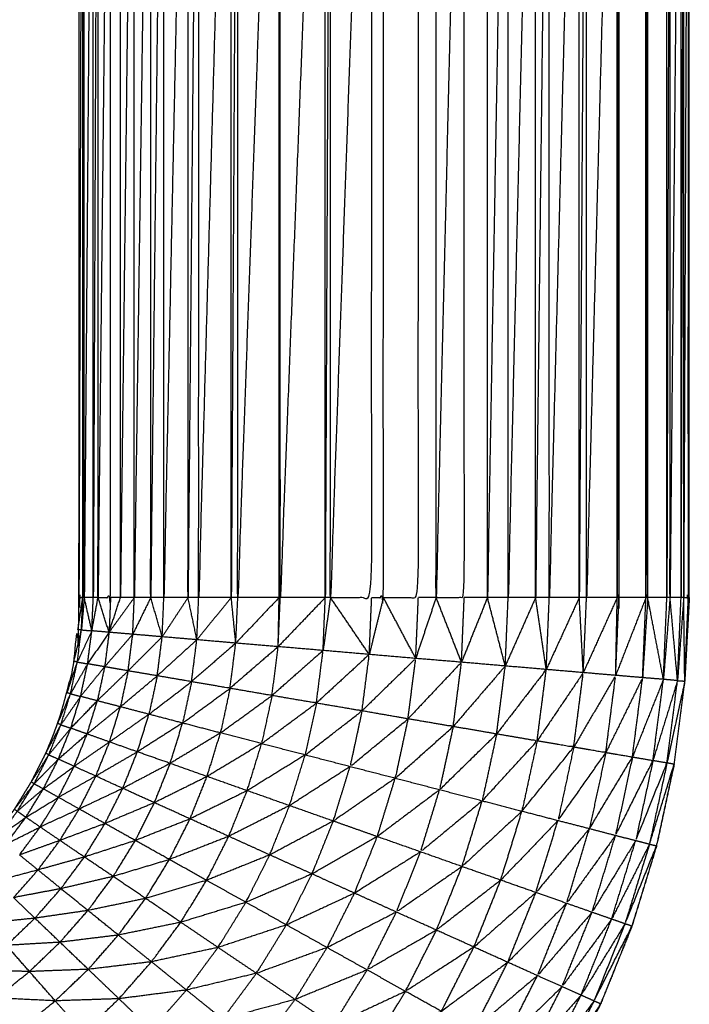
# Model space of a CAD drawing. Units: millimetres. Extents: x 8.6 to 28, y -1.1 to 20.9.
# Drawn here: x 22.9 to 22.9, y 15.6 to 15.6 of the extents above; entities that cross this region are included whole.
import ezdxf

# ---------------------------------------------------------------- set-up
doc = ezdxf.new("R2010")
doc.units = ezdxf.units.MM
doc.header["$MEASUREMENT"] = 0
doc.layers.get('0').update_dxf_attribs({"lineweight": 13})

# ---------------------------------------------------------------- blocks, each defined once
blk = doc.blocks.new('OPSI2_CL025')
at = {"lineweight": -3}
for points, knots in [([(22.9150375, 15.5817645), (22.9150861, 15.5818303), (22.9151347, 15.581896), (22.9152147, 15.582026), (22.9152947, 15.582156), (22.9153637, 15.5822925), (22.9154327, 15.582429), (22.9154897, 15.582571), (22.9155467, 15.582713), (22.9155912, 15.582859), (22.9156357, 15.583005), (22.9156682, 15.5831545), (22.9157007, 15.583304), (22.9157197, 15.5834555), (22.9157387, 15.583607), (22.9157452, 15.5837595), (22.9157517, 15.583912), (22.9157517, 15.589412), (22.9157517, 15.594912), (22.9157452, 15.5950645), (22.9157387, 15.595217), (22.9157197, 15.5953685), (22.9157007, 15.59552), (22.9156682, 15.5956695), (22.9156357, 15.595819), (22.9155912, 15.595965), (22.9155467, 15.596111), (22.9154897, 15.596253), (22.9154327, 15.596395), (22.9153637, 15.5965315), (22.9152947, 15.596668), (22.9152147, 15.596798), (22.9151347, 15.596928), (22.9150437, 15.597051), (22.9149527, 15.597174), (22.9148517, 15.5972885), (22.9147507, 15.597403), (22.9146959, 15.5974555), (22.9146411, 15.5975081)], [30.465672, 30.465672, 30.465672, 31, 31, 32, 32, 33, 33, 34, 34, 35, 35, 36, 36, 37, 37, 38, 38, 39, 39, 40, 40, 41, 41, 42, 42, 43, 43, 44, 44, 45, 45, 46, 46, 47, 47, 48, 48, 48.498157, 48.498157, 48.498157]), ([(22.9157847, 15.583912), (22.9157682, 15.583912), (22.9157517, 15.583912), (22.9157682, 15.589412), (22.9157847, 15.594912)], [0, 0, 0, 1, 1, 2, 2, 2]), ([(22.9157987, 15.594912), (22.9157917, 15.589412), (22.9157847, 15.583912), (22.9157847, 15.589412), (22.9157847, 15.594912)], [0, 0, 0, 1, 1, 2, 2, 2]), ([(22.9158847, 15.594912), (22.9158417, 15.589412), (22.9157987, 15.583912), (22.9157987, 15.589412), (22.9157987, 15.594912)], [0, 0, 0, 1, 1, 2, 2, 2]), ([(22.9159297, 15.594912), (22.9159072, 15.589412), (22.9158847, 15.583912), (22.9158847, 15.589412), (22.9158847, 15.594912)], [0, 0, 0, 1, 1, 2, 2, 2]), ([(22.9160487, 15.594912), (22.9159892, 15.589412), (22.9159297, 15.583912), (22.9159297, 15.589412), (22.9159297, 15.594912)], [0, 0, 0, 1, 1, 2, 2, 2]), ([(22.9159297, 15.583912), (22.9159892, 15.583912), (22.9160487, 15.583912), (22.9160487, 15.589412), (22.9160487, 15.594912)], [0, 0, 0, 1, 1, 2, 2, 2]), ([(22.9162747, 15.594912), (22.9162087, 15.589412), (22.9161427, 15.583912), (22.9161427, 15.589412), (22.9161427, 15.594912)], [0, 0, 0, 1, 1, 2, 2, 2]), ([(22.9164307, 15.594912), (22.9163527, 15.589412), (22.9162747, 15.583912), (22.9162747, 15.589412), (22.9162747, 15.594912)], [0, 0, 0, 1, 1, 2, 2, 2]), ([(22.9165557, 15.594912), (22.9164932, 15.589412), (22.9164307, 15.583912), (22.9164307, 15.589412), (22.9164307, 15.594912)], [0, 0, 0, 1, 1, 2, 2, 2]), ([(22.9167857, 15.594912), (22.9166707, 15.589412), (22.9165557, 15.583912), (22.9165557, 15.589412), (22.9165557, 15.594912)], [0, 0, 0, 1, 1, 2, 2, 2]), ([(22.9168867, 15.594912), (22.9168362, 15.589412), (22.9167857, 15.583912), (22.9167857, 15.589412), (22.9167857, 15.594912)], [0, 0, 0, 1, 1, 2, 2, 2]), ([(22.9171967, 15.594912), (22.9170417, 15.589412), (22.9168867, 15.583912), (22.9168867, 15.589412), (22.9168867, 15.594912)], [0, 0, 0, 1, 1, 2, 2, 2]), ([(22.9172587, 15.594912), (22.9172277, 15.589412), (22.9171967, 15.583912), (22.9171967, 15.589412), (22.9171967, 15.594912)], [0, 0, 0, 1, 1, 2, 2, 2]), ([(22.9176517, 15.594912), (22.9174552, 15.589412), (22.9172587, 15.583912), (22.9172587, 15.589412), (22.9172587, 15.594912)], [0, 0, 0, 1, 1, 2, 2, 2]), ([(22.9176627, 15.594912), (22.9176572, 15.589412), (22.9176517, 15.583912), (22.9176517, 15.589412), (22.9176517, 15.594912)], [0, 0, 0, 1, 1, 2, 2, 2]), ([(22.9180907, 15.594912), (22.9178767, 15.589412), (22.9176627, 15.583912), (22.9176627, 15.589412), (22.9176627, 15.594912)], [0, 0, 0, 1, 1, 2, 2, 2]), ([(22.9181397, 15.594912), (22.9181152, 15.589412), (22.9180907, 15.583912), (22.9180907, 15.589412), (22.9180907, 15.594912)], [0, 0, 0, 1, 1, 2, 2, 2]), ([(22.9185317, 15.594912), (22.9183357, 15.589412), (22.9181397, 15.583912), (22.9181397, 15.589412), (22.9181397, 15.594912)], [0, 0, 0, 1, 1, 2, 2, 2]), ([(22.9181397, 15.583912), (22.9183357, 15.583912), (22.9185317, 15.583912), (22.9185317, 15.589412), (22.9185317, 15.594912)], [0, 0, 0, 1, 1, 2, 2, 2]), ([(22.9185317, 15.583912), (22.9185872, 15.583912), (22.9186427, 15.583912), (22.9186427, 15.589412), (22.9186427, 15.594912)], [0, 0, 0, 1, 1, 2, 2, 2]), ([(22.9186427, 15.583912), (22.9188092, 15.583912), (22.9189757, 15.583912), (22.9189757, 15.589412), (22.9189757, 15.594912)], [0, 0, 0, 1, 1, 2, 2, 2]), ([(22.9194117, 15.594912), (22.9192782, 15.589412), (22.9191447, 15.583912), (22.9191447, 15.589412), (22.9191447, 15.594912)], [0, 0, 0, 1, 1, 2, 2, 2]), ([(22.9191447, 15.583912), (22.9192782, 15.583912), (22.9194117, 15.583912), (22.9194117, 15.589412), (22.9194117, 15.594912)], [0, 0, 0, 1, 1, 2, 2, 2]), ([(22.9198297, 15.594912), (22.9197312, 15.589412), (22.9196327, 15.583912), (22.9196327, 15.589412), (22.9196327, 15.594912)], [0, 0, 0, 1, 1, 2, 2, 2]), ([(22.9200907, 15.594912), (22.9199602, 15.589412), (22.9198297, 15.583912), (22.9198297, 15.589412), (22.9198297, 15.594912)], [0, 0, 0, 1, 1, 2, 2, 2]), ([(22.9202207, 15.594912), (22.9201557, 15.589412), (22.9200907, 15.583912), (22.9200907, 15.589412), (22.9200907, 15.594912)], [0, 0, 0, 1, 1, 2, 2, 2]), ([(22.9205057, 15.594912), (22.9203632, 15.589412), (22.9202207, 15.583912), (22.9202207, 15.589412), (22.9202207, 15.594912)], [0, 0, 0, 1, 1, 2, 2, 2]), ([(22.9205747, 15.594912), (22.9205402, 15.589412), (22.9205057, 15.583912), (22.9205057, 15.589412), (22.9205057, 15.594912)], [0, 0, 0, 1, 1, 2, 2, 2]), ([(22.9208667, 15.594912), (22.9207207, 15.589412), (22.9205747, 15.583912), (22.9205747, 15.589412), (22.9205747, 15.594912)], [0, 0, 0, 1, 1, 2, 2, 2]), ([(22.9208667, 15.583912), (22.9208752, 15.583912), (22.9208837, 15.583912), (22.9208837, 15.589412), (22.9208837, 15.594912)], [0, 0, 0, 1, 1, 2, 2, 2]), ([(22.9208837, 15.594912), (22.9208752, 15.589412), (22.9208667, 15.583912), (22.9208667, 15.589412), (22.9208667, 15.594912)], [0, 0, 0, 1, 1, 2, 2, 2]), ([(22.9211397, 15.583912), (22.9211482, 15.583912), (22.9211567, 15.583912), (22.9211567, 15.589412), (22.9211567, 15.594912)], [0, 0, 0, 1, 1, 2, 2, 2]), ([(22.9211567, 15.594912), (22.9211482, 15.589412), (22.9211397, 15.583912), (22.9211397, 15.589412), (22.9211397, 15.594912)], [0, 0, 0, 1, 1, 2, 2, 2]), ([(22.9213687, 15.594912), (22.9213537, 15.589412), (22.9213387, 15.583912), (22.9213387, 15.589412), (22.9213387, 15.594912)], [0, 0, 0, 1, 1, 2, 2, 2]), ([(22.9214737, 15.594912), (22.9214212, 15.589412), (22.9213687, 15.583912), (22.9213687, 15.589412), (22.9213687, 15.594912)], [0, 0, 0, 1, 1, 2, 2, 2]), ([(22.9214987, 15.594912), (22.9214862, 15.589412), (22.9214737, 15.583912), (22.9214737, 15.589412), (22.9214737, 15.594912)], [0, 0, 0, 1, 1, 2, 2, 2]), ([(22.9214987, 15.583912), (22.9215207, 15.583912), (22.9215427, 15.583912), (22.9215427, 15.589412), (22.9215427, 15.594912)], [0, 0, 0, 1, 1, 2, 2, 2]), ([(22.9215427, 15.594912), (22.9215207, 15.589412), (22.9214987, 15.583912), (22.9214987, 15.589412), (22.9214987, 15.594912)], [0, 0, 0, 1, 1, 2, 2, 2]), ([(22.9157717, 15.583604), (22.9157552, 15.5836055), (22.9157387, 15.583607), (22.9157617, 15.5837595), (22.9157847, 15.583912)], [0, 0, 0, 1, 1, 2, 2, 2]), ([(22.9157987, 15.583912), (22.9157852, 15.583758), (22.9157717, 15.583604), (22.9157782, 15.583758), (22.9157847, 15.583912)], [0, 0, 0, 1, 1, 2, 2, 2]), ([(22.917076, 15.5759146), (22.9170764, 15.5759148), (22.9170767, 15.575915), (22.9174072, 15.576138), (22.9177377, 15.576361), (22.9180477, 15.5766115), (22.9183577, 15.576862), (22.9186452, 15.577138), (22.9189327, 15.577414), (22.9191962, 15.577713), (22.9194597, 15.578012), (22.9196967, 15.5783325), (22.9199337, 15.578653), (22.9201427, 15.5789925), (22.9203517, 15.579332), (22.9205312, 15.579688), (22.9207107, 15.580044), (22.9208592, 15.580414), (22.9210077, 15.580784), (22.9211247, 15.581165), (22.9212417, 15.581546), (22.9213252, 15.5819355), (22.9214087, 15.582325), (22.9214597, 15.5827205), (22.9215107, 15.583116), (22.9215312, 15.583514), (22.9215517, 15.583912), (22.9215312, 15.5835324), (22.9215107, 15.5831529)], [23.998905, 23.998905, 23.998905, 24, 24, 25, 25, 26, 26, 27, 27, 28, 28, 29, 29, 30, 30, 31, 31, 32, 32, 33, 33, 34, 34, 35, 35, 36, 36, 36.95362, 36.95362, 36.95362]), ([(22.9157327, 15.583298), (22.9157167, 15.583301), (22.9157007, 15.583304), (22.9157362, 15.583454), (22.9157717, 15.583604)], [0, 0, 0, 1, 1, 2, 2, 2]), ([(22.9157717, 15.583604), (22.9157522, 15.583451), (22.9157327, 15.583298), (22.9158017, 15.5834465), (22.9158707, 15.583595), (22.9158212, 15.5835995), (22.9157717, 15.583604)], [0, 0, 0, 1, 1, 2, 2, 3, 3, 3]), ([(22.9162157, 15.583214), (22.9162377, 15.583388), (22.9162597, 15.583562), (22.9161262, 15.5834075), (22.9159927, 15.583253)], [0, 0, 0, 1, 1, 2, 2, 2]), ([(22.9164927, 15.583167), (22.9165162, 15.5833525), (22.9165397, 15.583538), (22.9163777, 15.583376), (22.9162157, 15.583214)], [0, 0, 0, 1, 1, 2, 2, 2]), ([(22.9168187, 15.583111), (22.9168442, 15.5833105), (22.9168697, 15.58351), (22.9166812, 15.5833385), (22.9164927, 15.583167)], [0, 0, 0, 1, 1, 2, 2, 2]), ([(22.9171847, 15.583048), (22.9172122, 15.583263), (22.9172397, 15.583478), (22.9170292, 15.5832945), (22.9168187, 15.583111)], [0, 0, 0, 1, 1, 2, 2, 2]), ([(22.9175837, 15.582979), (22.9176132, 15.5832115), (22.9176427, 15.583444), (22.9174137, 15.583246), (22.9171847, 15.583048)], [0, 0, 0, 1, 1, 2, 2, 2]), ([(22.9180057, 15.582907), (22.9180377, 15.5831575), (22.9180697, 15.583408), (22.9178267, 15.5831935), (22.9175837, 15.582979)], [0, 0, 0, 1, 1, 2, 2, 2]), ([(22.9184397, 15.582833), (22.9184742, 15.5831015), (22.9185087, 15.58337), (22.9182572, 15.5831385), (22.9180057, 15.582907)], [0, 0, 0, 1, 1, 2, 2, 2]), ([(22.9156677, 15.582996), (22.9156517, 15.5830005), (22.9156357, 15.583005), (22.9156842, 15.5831515), (22.9157327, 15.583298)], [0, 0, 0, 1, 1, 2, 2, 2]), ([(22.9157327, 15.583298), (22.9157002, 15.583147), (22.9156677, 15.582996), (22.9157492, 15.5831385), (22.9158307, 15.583281), (22.9157817, 15.5832895), (22.9157327, 15.583298)], [0, 0, 0, 1, 1, 2, 2, 3, 3, 3]), ([(22.9157637, 15.582971), (22.9158782, 15.583112), (22.9159927, 15.583253), (22.9159117, 15.583267), (22.9158307, 15.583281)], [0, 0, 0, 1, 1, 2, 2, 2]), ([(22.9188767, 15.582757), (22.9189137, 15.5830445), (22.9189507, 15.583332), (22.9186952, 15.5830825), (22.9184397, 15.582833)], [0, 0, 0, 1, 1, 2, 2, 2]), ([(22.9193067, 15.582684), (22.9193462, 15.58299), (22.9193857, 15.583296), (22.9191312, 15.5830265), (22.9188767, 15.582757)], [0, 0, 0, 1, 1, 2, 2, 2]), ([(22.9197197, 15.582613), (22.9197607, 15.5829365), (22.9198017, 15.58326), (22.9195542, 15.582972), (22.9193067, 15.582684)], [0, 0, 0, 1, 1, 2, 2, 2]), ([(22.9215104, 15.5831468), (22.9215106, 15.5831314), (22.9215107, 15.583116), (22.9215145, 15.5832044), (22.9215183, 15.5832929)], [0.9612943, 0.9612943, 0.9612943, 1, 1, 1.2222222, 1.2222222, 1.2222222]), ([(22.9159927, 15.583253), (22.9161042, 15.5832335), (22.9162157, 15.583214), (22.9160692, 15.5830715), (22.9159227, 15.582929), (22.9159577, 15.583091), (22.9159927, 15.583253)], [0, 0, 0, 1, 1, 2, 2, 3, 3, 3]), ([(22.9162157, 15.583214), (22.9163542, 15.5831905), (22.9164927, 15.583167), (22.9163172, 15.5830195), (22.9161417, 15.582872), (22.9161787, 15.583043), (22.9162157, 15.583214)], [0, 0, 0, 1, 1, 2, 2, 3, 3, 3]), ([(22.9164927, 15.583167), (22.9166557, 15.583139), (22.9168187, 15.583111), (22.9166162, 15.582956), (22.9164137, 15.582801), (22.9164532, 15.582984), (22.9164927, 15.583167)], [0, 0, 0, 1, 1, 2, 2, 3, 3, 3]), ([(22.9201047, 15.582547), (22.9201482, 15.582887), (22.9201917, 15.583227), (22.9199557, 15.58292), (22.9197197, 15.582613)], [0, 0, 0, 1, 1, 2, 2, 2]), ([(22.9204527, 15.582488), (22.9204982, 15.5828425), (22.9205437, 15.583197), (22.9203242, 15.582872), (22.9201047, 15.582547)], [0, 0, 0, 1, 1, 2, 2, 2]), ([(22.9168187, 15.583111), (22.9170017, 15.5830795), (22.9171847, 15.583048), (22.9169592, 15.5828825), (22.9167337, 15.582717), (22.9167762, 15.582914), (22.9168187, 15.583111)], [0, 0, 0, 1, 1, 2, 2, 3, 3, 3]), ([(22.9207577, 15.582435), (22.9208047, 15.582803), (22.9208517, 15.583171), (22.9206522, 15.5828295), (22.9204527, 15.582488)], [0, 0, 0, 1, 1, 2, 2, 2]), ([(22.9210107, 15.582392), (22.9210592, 15.5827705), (22.9211077, 15.583149), (22.9209327, 15.582792), (22.9207577, 15.582435)], [0, 0, 0, 1, 1, 2, 2, 2]), ([(22.9212057, 15.582359), (22.9212557, 15.582746), (22.9213057, 15.583133), (22.9211582, 15.5827625), (22.9210107, 15.582392)], [0, 0, 0, 1, 1, 2, 2, 2]), ([(22.9213397, 15.582337), (22.9213897, 15.582729), (22.9214397, 15.583121), (22.9213227, 15.58274), (22.9212057, 15.582359)], [0, 0, 0, 1, 1, 2, 2, 2]), ([(22.9214397, 15.583121), (22.9214742, 15.5831185), (22.9215087, 15.583116), (22.9214242, 15.5827265), (22.9213397, 15.582337)], [0, 0, 0, 1, 1, 2, 2, 2]), ([(22.9155767, 15.582701), (22.9155617, 15.582707), (22.9155467, 15.582713), (22.9156072, 15.5828545), (22.9156677, 15.582996)], [0, 0, 0, 1, 1, 2, 2, 2]), ([(22.9156677, 15.582996), (22.9156222, 15.5828485), (22.9155767, 15.582701), (22.9156702, 15.582836), (22.9157637, 15.582971), (22.9157157, 15.5829835), (22.9156677, 15.582996)], [0, 0, 0, 1, 1, 2, 2, 3, 3, 3]), ([(22.9171847, 15.583048), (22.9173842, 15.5830135), (22.9175837, 15.582979), (22.9173387, 15.582801), (22.9170937, 15.582623), (22.9171392, 15.5828355), (22.9171847, 15.583048)], [0, 0, 0, 1, 1, 2, 2, 3, 3, 3]), ([(22.9175837, 15.582979), (22.9177947, 15.582943), (22.9180057, 15.582907), (22.9177452, 15.582714), (22.9174847, 15.582521), (22.9175342, 15.58275), (22.9175837, 15.582979)], [0, 0, 0, 1, 1, 2, 2, 3, 3, 3]), ([(22.9161417, 15.582872), (22.9159837, 15.5827425), (22.9158257, 15.582613), (22.9158742, 15.582771), (22.9159227, 15.582929)], [0, 0, 0, 1, 1, 2, 2, 2]), ([(22.9180057, 15.582907), (22.9182227, 15.58287), (22.9184397, 15.582833), (22.9181692, 15.582623), (22.9178987, 15.582413), (22.9179522, 15.58266), (22.9180057, 15.582907)], [0, 0, 0, 1, 1, 2, 2, 3, 3, 3]), ([(22.9164137, 15.582801), (22.9162262, 15.582669), (22.9160387, 15.582537), (22.9160902, 15.5827045), (22.9161417, 15.582872)], [0, 0, 0, 1, 1, 2, 2, 2]), ([(22.9167337, 15.582717), (22.9165187, 15.58258), (22.9163037, 15.582443), (22.9163587, 15.582622), (22.9164137, 15.582801)], [0, 0, 0, 1, 1, 2, 2, 2]), ([(22.9184397, 15.582833), (22.9186582, 15.582795), (22.9188767, 15.582757), (22.9186012, 15.5825295), (22.9183257, 15.582302), (22.9183827, 15.5825675), (22.9184397, 15.582833)], [0, 0, 0, 1, 1, 2, 2, 3, 3, 3]), ([(22.9154617, 15.582415), (22.9154472, 15.582422), (22.9154327, 15.582429), (22.9155047, 15.582565), (22.9155767, 15.582701)], [0, 0, 0, 1, 1, 2, 2, 2]), ([(22.9155767, 15.582701), (22.9155192, 15.582558), (22.9154617, 15.582415), (22.9155662, 15.5825415), (22.9156707, 15.582668), (22.9156237, 15.5826845), (22.9155767, 15.582701)], [0, 0, 0, 1, 1, 2, 2, 3, 3, 3]), ([(22.9170937, 15.582623), (22.9168547, 15.582478), (22.9166157, 15.582333), (22.9166747, 15.582525), (22.9167337, 15.582717)], [0, 0, 0, 1, 1, 2, 2, 2]), ([(22.9188767, 15.582757), (22.9190917, 15.5827205), (22.9193067, 15.582684), (22.9190307, 15.5824375), (22.9187547, 15.582191), (22.9188157, 15.582474), (22.9188767, 15.582757)], [0, 0, 0, 1, 1, 2, 2, 3, 3, 3]), ([(22.9160387, 15.582537), (22.9158707, 15.582421), (22.9157027, 15.582305), (22.9157642, 15.582459), (22.9158257, 15.582613)], [0, 0, 0, 1, 1, 2, 2, 2]), ([(22.9174847, 15.582521), (22.9172257, 15.5823645), (22.9169667, 15.582208), (22.9170302, 15.5824155), (22.9170937, 15.582623)], [0, 0, 0, 1, 1, 2, 2, 2]), ([(22.9193067, 15.582684), (22.9195132, 15.5826485), (22.9197197, 15.582613), (22.9194482, 15.582347), (22.9191767, 15.582081), (22.9192417, 15.5823825), (22.9193067, 15.582684)], [0, 0, 0, 1, 1, 2, 2, 3, 3, 3]), ([(22.9197197, 15.582613), (22.9199122, 15.58258), (22.9201047, 15.582547), (22.9198432, 15.582261), (22.9195817, 15.581975), (22.9196507, 15.582294), (22.9197197, 15.582613)], [0, 0, 0, 1, 1, 2, 2, 3, 3, 3]), ([(22.9163037, 15.582443), (22.9161062, 15.5823275), (22.9159087, 15.582212), (22.9159737, 15.5823745), (22.9160387, 15.582537)], [0, 0, 0, 1, 1, 2, 2, 2]), ([(22.9178987, 15.582413), (22.9176232, 15.582243), (22.9173477, 15.582073), (22.9174162, 15.582297), (22.9174847, 15.582521)], [0, 0, 0, 1, 1, 2, 2, 2]), ([(22.9201047, 15.582547), (22.9202787, 15.5825175), (22.9204527, 15.582488), (22.9202062, 15.5821825), (22.9199597, 15.581877), (22.9200322, 15.582212), (22.9201047, 15.582547)], [0, 0, 0, 1, 1, 2, 2, 3, 3, 3]), ([(22.9153227, 15.58214), (22.9153087, 15.582148), (22.9152947, 15.582156), (22.9153782, 15.5822855), (22.9154617, 15.582415)], [0, 0, 0, 1, 1, 2, 2, 2]), ([(22.9154617, 15.582415), (22.9153922, 15.5822775), (22.9153227, 15.58214), (22.9154377, 15.582257), (22.9155527, 15.582374), (22.9155072, 15.5823945), (22.9154617, 15.582415)], [0, 0, 0, 1, 1, 2, 2, 3, 3, 3]), ([(22.9166157, 15.582333), (22.9163902, 15.582214), (22.9161647, 15.582095), (22.9162342, 15.582269), (22.9163037, 15.582443)], [0, 0, 0, 1, 1, 2, 2, 2]), ([(22.9204527, 15.582488), (22.9206052, 15.5824615), (22.9207577, 15.582435), (22.9205302, 15.5821115), (22.9203027, 15.581788), (22.9203777, 15.582138), (22.9204527, 15.582488)], [0, 0, 0, 1, 1, 2, 2, 3, 3, 3]), ([(22.9207577, 15.582435), (22.9208842, 15.5824135), (22.9210107, 15.582392), (22.9208062, 15.5820515), (22.9206017, 15.581711), (22.9206797, 15.582073), (22.9207577, 15.582435)], [0, 0, 0, 1, 1, 2, 2, 3, 3, 3]), ([(22.9169667, 15.582208), (22.9167162, 15.5820835), (22.9164657, 15.581959), (22.9165407, 15.582146), (22.9166157, 15.582333)], [0, 0, 0, 1, 1, 2, 2, 2]), ([(22.9183257, 15.582302), (22.9180382, 15.5821165), (22.9177507, 15.581931), (22.9178247, 15.582172), (22.9178987, 15.582413)], [0, 0, 0, 1, 1, 2, 2, 2]), ([(22.9210107, 15.582392), (22.9211082, 15.5823755), (22.9212057, 15.582359), (22.9210277, 15.5820025), (22.9208497, 15.581646), (22.9209302, 15.582019), (22.9210107, 15.582392)], [0, 0, 0, 1, 1, 2, 2, 3, 3, 3]), ([(22.9212057, 15.582359), (22.9212727, 15.582348), (22.9213397, 15.582337), (22.9211907, 15.581967), (22.9210417, 15.581597), (22.9211237, 15.581978), (22.9212057, 15.582359)], [0, 0, 0, 1, 1, 2, 2, 3, 3, 3]), ([(22.9213397, 15.582337), (22.9213737, 15.582331), (22.9214077, 15.582325), (22.9212902, 15.581944), (22.9211727, 15.581563), (22.9212562, 15.58195), (22.9213397, 15.582337)], [0, 0, 0, 1, 1, 2, 2, 3, 3, 3]), ([(22.9214078, 15.5823252), (22.9214077, 15.5823251), (22.9214077, 15.582325), (22.9213262, 15.581947), (22.9212447, 15.5815691)], [37.9997014, 37.9997014, 37.9997014, 38, 38, 38.9703042, 38.9703042, 38.9703042]), ([(22.9159087, 15.582212), (22.9157312, 15.582111), (22.9155537, 15.58201), (22.9156282, 15.5821575), (22.9157027, 15.582305)], [0, 0, 0, 1, 1, 2, 2, 2]), ([(22.9187547, 15.582191), (22.9184607, 15.5819875), (22.9181667, 15.581784), (22.9182462, 15.582043), (22.9183257, 15.582302)], [0, 0, 0, 1, 1, 2, 2, 2]), ([(22.9151617, 15.581877), (22.9151482, 15.5818865), (22.9151347, 15.581896), (22.9152287, 15.582018), (22.9153227, 15.58214)], [0, 0, 0, 1, 1, 2, 2, 2]), ([(22.9153227, 15.58214), (22.9152422, 15.5820085), (22.9151617, 15.581877), (22.9152857, 15.581984), (22.9154097, 15.582091), (22.9153662, 15.5821155), (22.9153227, 15.58214)], [0, 0, 0, 1, 1, 2, 2, 3, 3, 3]), ([(22.9161647, 15.582095), (22.9159577, 15.581997), (22.9157507, 15.581899), (22.9158297, 15.5820555), (22.9159087, 15.582212)], [0, 0, 0, 1, 1, 2, 2, 2]), ([(22.9173477, 15.582073), (22.9170762, 15.581939), (22.9168047, 15.581805), (22.9168857, 15.5820065), (22.9169667, 15.582208)], [0, 0, 0, 1, 1, 2, 2, 2]), ([(22.9191767, 15.582081), (22.9188807, 15.5818585), (22.9185847, 15.581636), (22.9186697, 15.5819135), (22.9187547, 15.582191)], [0, 0, 0, 1, 1, 2, 2, 2]), ([(22.9164657, 15.581959), (22.9162307, 15.58186), (22.9159957, 15.581761), (22.9160802, 15.581928), (22.9161647, 15.582095)], [0, 0, 0, 1, 1, 2, 2, 2]), ([(22.9177507, 15.581931), (22.9174617, 15.581785), (22.9171727, 15.581639), (22.9172602, 15.581856), (22.9173477, 15.582073)], [0, 0, 0, 1, 1, 2, 2, 2]), ([(22.9195817, 15.581975), (22.9192892, 15.581733), (22.9189967, 15.581491), (22.9190867, 15.581786), (22.9191767, 15.582081)], [0, 0, 0, 1, 1, 2, 2, 2]), ([(22.9157507, 15.581899), (22.9155652, 15.5818135), (22.9153797, 15.581728), (22.9154667, 15.581869), (22.9155537, 15.58201)], [0, 0, 0, 1, 1, 2, 2, 2]), ([(22.9168047, 15.581805), (22.9165447, 15.581702), (22.9162847, 15.581599), (22.9163752, 15.581779), (22.9164657, 15.581959)], [0, 0, 0, 1, 1, 2, 2, 2]), ([(22.9199597, 15.581877), (22.9196752, 15.581614), (22.9193907, 15.581351), (22.9194862, 15.581663), (22.9195817, 15.581975)], [0, 0, 0, 1, 1, 2, 2, 2]), ([(22.9150375, 15.5816719), (22.9151406, 15.5817459), (22.9152437, 15.58182), (22.9152027, 15.5818485), (22.9151617, 15.581877), (22.9150996, 15.5817933), (22.9150375, 15.5817095)], [-1.77533, -1.77533, -1.77533, -1, -1, 0, 0, 0.675209, 0.675209, 0.675209]), ([(22.9159957, 15.581761), (22.9157812, 15.5816805), (22.9155667, 15.5816), (22.9156587, 15.5817495), (22.9157507, 15.581899)], [0, 0, 0, 1, 1, 2, 2, 2]), ([(22.9181667, 15.581784), (22.9178647, 15.581623), (22.9175627, 15.581462), (22.9176567, 15.5816965), (22.9177507, 15.581931)], [0, 0, 0, 1, 1, 2, 2, 2]), ([(22.9203027, 15.581788), (22.9200307, 15.581505), (22.9197587, 15.581222), (22.9198592, 15.5815495), (22.9199597, 15.581877)], [0, 0, 0, 1, 1, 2, 2, 2]), ([(22.9162847, 15.581599), (22.9160422, 15.5815205), (22.9157997, 15.581442), (22.9158977, 15.5816015), (22.9159957, 15.581761)], [0, 0, 0, 1, 1, 2, 2, 2]), ([(22.9171727, 15.581639), (22.9168907, 15.5815285), (22.9166087, 15.581418), (22.9167067, 15.5816115), (22.9168047, 15.581805)], [0, 0, 0, 1, 1, 2, 2, 2]), ([(22.9185847, 15.581636), (22.9182747, 15.5814585), (22.9179647, 15.581281), (22.9180657, 15.5815325), (22.9181667, 15.581784)], [0, 0, 0, 1, 1, 2, 2, 2]), ([(22.9206017, 15.581711), (22.9203472, 15.5814075), (22.9200927, 15.581104), (22.9201977, 15.581446), (22.9203027, 15.581788)], [0, 0, 0, 1, 1, 2, 2, 2]), ([(22.9155667, 15.5816), (22.9153747, 15.581531), (22.9151827, 15.581462), (22.9152812, 15.581595), (22.9153797, 15.581728)], [0, 0, 0, 1, 1, 2, 2, 2]), ([(22.9208497, 15.581646), (22.9206172, 15.5813235), (22.9203847, 15.581001), (22.9204932, 15.581356), (22.9206017, 15.581711)], [0, 0, 0, 1, 1, 2, 2, 2]), ([(22.9157997, 15.581442), (22.9155792, 15.5813805), (22.9153587, 15.581319), (22.9154627, 15.5814595), (22.9155667, 15.5816)], [0, 0, 0, 1, 1, 2, 2, 2]), ([(22.9166087, 15.581418), (22.9163412, 15.5813375), (22.9160737, 15.581257), (22.9161792, 15.581428), (22.9162847, 15.581599)], [0, 0, 0, 1, 1, 2, 2, 2]), ([(22.9175627, 15.581462), (22.9172622, 15.581341), (22.9169617, 15.58122), (22.9170672, 15.5814295), (22.9171727, 15.581639)], [0, 0, 0, 1, 1, 2, 2, 2]), ([(22.9189967, 15.581491), (22.9186827, 15.5812945), (22.9183687, 15.581098), (22.9184767, 15.581367), (22.9185847, 15.581636)], [0, 0, 0, 1, 1, 2, 2, 2]), ([(22.9210417, 15.581597), (22.9208342, 15.5812565), (22.9206267, 15.580916), (22.9207382, 15.581281), (22.9208497, 15.581646)], [0, 0, 0, 1, 1, 2, 2, 2]), ([(22.9211727, 15.581563), (22.9209932, 15.581207), (22.9208137, 15.580851), (22.9209277, 15.581224), (22.9210417, 15.581597)], [0, 0, 0, 1, 1, 2, 2, 2]), ([(22.9193907, 15.581351), (22.9190787, 15.5811345), (22.9187667, 15.580918), (22.9188817, 15.5812045), (22.9189967, 15.581491)], [0, 0, 0, 1, 1, 2, 2, 2]), ([(22.9211727, 15.581563), (22.9212062, 15.5815545), (22.9212397, 15.581546), (22.9210902, 15.581176), (22.9209407, 15.580806), (22.9210567, 15.5811845), (22.9211727, 15.581563)], [0, 0, 0, 1, 1, 2, 2, 3, 3, 3]), ([(22.9212401, 15.5815464), (22.9212409, 15.5815462), (22.9212417, 15.581546), (22.9212432, 15.5815575), (22.9212447, 15.5815691)], [0.97428225, 0.97428225, 0.97428225, 1, 1, 1.02925688, 1.02925688, 1.02925688]), ([(22.9160737, 15.581257), (22.9158252, 15.581199), (22.9155767, 15.581141), (22.9156882, 15.5812915), (22.9157997, 15.581442)], [0, 0, 0, 1, 1, 2, 2, 2]), ([(22.9169617, 15.58122), (22.9166717, 15.581134), (22.9163817, 15.581048), (22.9164952, 15.581233), (22.9166087, 15.581418)], [0, 0, 0, 1, 1, 2, 2, 2]), ([(22.9179647, 15.581281), (22.9176502, 15.581146), (22.9173357, 15.581011), (22.9174492, 15.5812365), (22.9175627, 15.581462)], [0, 0, 0, 1, 1, 2, 2, 2]), ([(22.9155767, 15.581141), (22.9153517, 15.5810985), (22.9151267, 15.581056), (22.9152427, 15.5811875), (22.9153587, 15.581319)], [0, 0, 0, 1, 1, 2, 2, 2]), ([(22.9197587, 15.581222), (22.9194532, 15.580984), (22.9191477, 15.580746), (22.9192692, 15.5810485), (22.9193907, 15.581351)], [0, 0, 0, 1, 1, 2, 2, 2]), ([(22.9163817, 15.581048), (22.9161077, 15.5809905), (22.9158337, 15.580933), (22.9159537, 15.581095), (22.9160737, 15.581257)], [0, 0, 0, 1, 1, 2, 2, 2]), ([(22.9173357, 15.581011), (22.9170262, 15.580916), (22.9167167, 15.580821), (22.9168392, 15.5810205), (22.9169617, 15.58122)], [0, 0, 0, 1, 1, 2, 2, 2]), ([(22.9183687, 15.581098), (22.9180447, 15.580947), (22.9177207, 15.580796), (22.9178427, 15.5810385), (22.9179647, 15.581281)], [0, 0, 0, 1, 1, 2, 2, 2]), ([(22.9200927, 15.581104), (22.9197982, 15.5808445), (22.9195037, 15.580585), (22.9196312, 15.5809035), (22.9197587, 15.581222)], [0, 0, 0, 1, 1, 2, 2, 2]), ([(22.9158337, 15.580933), (22.9155817, 15.5808965), (22.9153297, 15.58086), (22.9154532, 15.5810005), (22.9155767, 15.581141)], [0, 0, 0, 1, 1, 2, 2, 2]), ([(22.9203847, 15.581001), (22.9201052, 15.5807205), (22.9198257, 15.58044), (22.9199592, 15.580772), (22.9200927, 15.581104)], [0, 0, 0, 1, 1, 2, 2, 2]), ([(22.9167167, 15.580821), (22.9164197, 15.58076), (22.9161227, 15.580699), (22.9162522, 15.5808735), (22.9163817, 15.581048)], [0, 0, 0, 1, 1, 2, 2, 2]), ([(22.9177207, 15.580796), (22.9173957, 15.5806885), (22.9170707, 15.580581), (22.9172032, 15.580796), (22.9173357, 15.581011)], [0, 0, 0, 1, 1, 2, 2, 2]), ([(22.9187667, 15.580918), (22.9184372, 15.580749), (22.9181077, 15.58058), (22.9182382, 15.580839), (22.9183687, 15.581098)], [0, 0, 0, 1, 1, 2, 2, 2]), ([(22.9161227, 15.580699), (22.9158452, 15.580665), (22.9155677, 15.580631), (22.9157007, 15.580782), (22.9158337, 15.580933)], [0, 0, 0, 1, 1, 2, 2, 2]), ([(22.9191477, 15.580746), (22.9188182, 15.5805565), (22.9184887, 15.580367), (22.9186277, 15.5806425), (22.9187667, 15.580918)], [0, 0, 0, 1, 1, 2, 2, 2]), ([(22.9206267, 15.580916), (22.9203672, 15.5806145), (22.9201077, 15.580313), (22.9202462, 15.580657), (22.9203847, 15.581001)], [0, 0, 0, 1, 1, 2, 2, 2]), ([(22.9208137, 15.580851), (22.9205777, 15.5805295), (22.9203417, 15.580208), (22.9204842, 15.580562), (22.9206267, 15.580916)], [0, 0, 0, 1, 1, 2, 2, 2]), ([(22.9155677, 15.580631), (22.9153137, 15.580616), (22.9150597, 15.580601), (22.9151947, 15.5807305), (22.9153297, 15.58086)], [0, 0, 0, 1, 1, 2, 2, 2]), ([(22.9170707, 15.580581), (22.9167542, 15.580513), (22.9164377, 15.580445), (22.9165772, 15.580633), (22.9167167, 15.580821)], [0, 0, 0, 1, 1, 2, 2, 2]), ([(22.9209407, 15.580806), (22.9207317, 15.5804665), (22.9205227, 15.580127), (22.9206682, 15.580489), (22.9208137, 15.580851)], [0, 0, 0, 1, 1, 2, 2, 2]), ([(22.9181077, 15.58058), (22.9177717, 15.5804575), (22.9174357, 15.580335), (22.9175782, 15.5805655), (22.9177207, 15.580796)], [0, 0, 0, 1, 1, 2, 2, 2]), ([(22.9195037, 15.580585), (22.9191787, 15.580374), (22.9188537, 15.580163), (22.9190007, 15.5804545), (22.9191477, 15.580746)], [0, 0, 0, 1, 1, 2, 2, 2]), ([(22.9209407, 15.580806), (22.9209737, 15.580795), (22.9210067, 15.580784), (22.9208262, 15.580428), (22.9206457, 15.580072), (22.9207932, 15.580439), (22.9209407, 15.580806)], [0, 0, 0, 1, 1, 2, 2, 3, 3, 3]), ([(22.9164377, 15.580445), (22.9161372, 15.580409), (22.9158367, 15.580373), (22.9159797, 15.580536), (22.9161227, 15.580699)], [0, 0, 0, 1, 1, 2, 2, 2]), ([(22.9158367, 15.580373), (22.9155572, 15.5803625), (22.9152777, 15.580352), (22.9154227, 15.5804915), (22.9155677, 15.580631)], [0, 0, 0, 1, 1, 2, 2, 2]), ([(22.9174357, 15.580335), (22.9171032, 15.5802555), (22.9167707, 15.580176), (22.9169207, 15.5803785), (22.9170707, 15.580581)], [0, 0, 0, 1, 1, 2, 2, 2]), ([(22.9184887, 15.580367), (22.9181462, 15.5802265), (22.9178037, 15.580086), (22.9179557, 15.580333), (22.9181077, 15.58058)], [0, 0, 0, 1, 1, 2, 2, 2]), ([(22.9198257, 15.58044), (22.9195102, 15.5802065), (22.9191947, 15.579973), (22.9193492, 15.580279), (22.9195037, 15.580585)], [0, 0, 0, 1, 1, 2, 2, 2]), ([(22.9161287, 15.580093), (22.9158257, 15.580083), (22.9155227, 15.580073), (22.9156797, 15.580223), (22.9158367, 15.580373)], [0, 0, 0, 1, 1, 2, 2, 2]), ([(22.9167707, 15.580176), (22.9164497, 15.5801345), (22.9161287, 15.580093), (22.9162832, 15.580269), (22.9164377, 15.580445)], [0, 0, 0, 1, 1, 2, 2, 2]), ([(22.9188537, 15.580163), (22.9185092, 15.5800025), (22.9181647, 15.579842), (22.9183267, 15.5801045), (22.9184887, 15.580367)], [0, 0, 0, 1, 1, 2, 2, 2]), ([(22.9201077, 15.580313), (22.9198057, 15.580057), (22.9195037, 15.579801), (22.9196647, 15.5801205), (22.9198257, 15.58044)], [0, 0, 0, 1, 1, 2, 2, 2]), ([(22.9178037, 15.580086), (22.9174587, 15.5799925), (22.9171137, 15.579899), (22.9172747, 15.580117), (22.9174357, 15.580335)], [0, 0, 0, 1, 1, 2, 2, 2]), ([(22.9203417, 15.580208), (22.9200577, 15.5799295), (22.9197737, 15.579651), (22.9199407, 15.579982), (22.9201077, 15.580313)], [0, 0, 0, 1, 1, 2, 2, 2]), ([(22.9171137, 15.579899), (22.9167752, 15.5798475), (22.9164367, 15.579796), (22.9166037, 15.579986), (22.9167707, 15.580176)], [0, 0, 0, 1, 1, 2, 2, 2]), ([(22.9205227, 15.580127), (22.9202602, 15.5798265), (22.9199977, 15.579526), (22.9201697, 15.579867), (22.9203417, 15.580208)], [0, 0, 0, 1, 1, 2, 2, 2]), ([(22.9157897, 15.579769), (22.9154872, 15.5797845), (22.9151847, 15.5798), (22.9153537, 15.5799365), (22.9155227, 15.580073)], [0, 0, 0, 1, 1, 2, 2, 2]), ([(22.9164367, 15.579796), (22.9161132, 15.5797825), (22.9157897, 15.579769), (22.9159592, 15.579931), (22.9161287, 15.580093)], [0, 0, 0, 1, 1, 2, 2, 2]), ([(22.9181647, 15.579842), (22.9178117, 15.579731), (22.9174587, 15.57962), (22.9176312, 15.579853), (22.9178037, 15.580086)], [0, 0, 0, 1, 1, 2, 2, 2]), ([(22.9191947, 15.579973), (22.9188532, 15.5797905), (22.9185117, 15.579608), (22.9186827, 15.5798855), (22.9188537, 15.580163)], [0, 0, 0, 1, 1, 2, 2, 2]), ([(22.9206457, 15.580072), (22.9204087, 15.579751), (22.9201717, 15.57943), (22.9203472, 15.5797785), (22.9205227, 15.580127)], [0, 0, 0, 1, 1, 2, 2, 2]), ([(22.9206457, 15.580072), (22.9206772, 15.580058), (22.9207087, 15.580044), (22.9204992, 15.5797045), (22.9202897, 15.579365), (22.9204677, 15.5797185), (22.9206457, 15.580072)], [0, 0, 0, 1, 1, 2, 2, 3, 3, 3]), ([(22.9207093, 15.5800446), (22.92071, 15.5800443), (22.9207107, 15.580044), (22.9207141, 15.5800548), (22.9207174, 15.5800657)], [0.97688479, 0.97688479, 0.97688479, 1, 1, 1.02852656, 1.02852656, 1.02852656])]:
    blk.add_open_spline(points, degree=2, knots=knots, dxfattribs=at)
for points in [[(22.9215517, 15.583912), (22.9215517, 15.589412), (22.9215517, 15.594912)], [(22.9157987, 15.583912), (22.9157917, 15.583912), (22.9157847, 15.583912)], [(22.9158847, 15.583912), (22.9158417, 15.583912), (22.9157987, 15.583912)], [(22.9158707, 15.583595), (22.9158347, 15.5837535), (22.9157987, 15.583912)], [(22.9158707, 15.583595), (22.9158777, 15.5837535), (22.9158847, 15.583912)], [(22.9158707, 15.583595), (22.9159002, 15.5837535), (22.9159297, 15.583912)], [(22.9159297, 15.583912), (22.9159072, 15.583912), (22.9158847, 15.583912)], [(22.9160347, 15.583581), (22.9159822, 15.5837465), (22.9159297, 15.583912)], [(22.9160487, 15.583912), (22.9160417, 15.5837468), (22.9160348, 15.5835817)], [(22.916035, 15.5835819), (22.9160889, 15.5837469), (22.9161427, 15.583912)], [(22.9162747, 15.583912), (22.9161549, 15.5837467), (22.9160351, 15.5835815)], [(22.9161427, 15.583912), (22.9160957, 15.583912), (22.9160487, 15.583912)], [(22.9162747, 15.583912), (22.9162087, 15.583912), (22.9161427, 15.583912)], [(22.9162597, 15.583562), (22.9162672, 15.583737), (22.9162747, 15.583912)], [(22.9164307, 15.583912), (22.9163452, 15.583737), (22.9162597, 15.583562)], [(22.9164307, 15.583912), (22.9163527, 15.583912), (22.9162747, 15.583912)], [(22.9165557, 15.583912), (22.9164932, 15.583912), (22.9164307, 15.583912)], [(22.9165397, 15.583538), (22.9164852, 15.583725), (22.9164307, 15.583912)], [(22.9165397, 15.583538), (22.9165477, 15.583725), (22.9165557, 15.583912)], [(22.9167857, 15.583912), (22.9166627, 15.583725), (22.9165397, 15.583538)], [(22.9167857, 15.583912), (22.9166707, 15.583912), (22.9165557, 15.583912)], [(22.9168867, 15.583912), (22.9168362, 15.583912), (22.9167857, 15.583912)], [(22.9168697, 15.58351), (22.9168277, 15.583711), (22.9167857, 15.583912)], [(22.9168697, 15.58351), (22.9168782, 15.583711), (22.9168867, 15.583912)], [(22.9171967, 15.583912), (22.9170332, 15.583711), (22.9168697, 15.58351)], [(22.9171967, 15.583912), (22.9170417, 15.583912), (22.9168867, 15.583912)], [(22.9172587, 15.583912), (22.9172277, 15.583912), (22.9171967, 15.583912)], [(22.9172397, 15.583478), (22.9172182, 15.583695), (22.9171967, 15.583912)], [(22.9172397, 15.583478), (22.9172492, 15.583695), (22.9172587, 15.583912)], [(22.9176517, 15.583912), (22.9174457, 15.583695), (22.9172397, 15.583478)], [(22.9176517, 15.583912), (22.9174552, 15.583912), (22.9172587, 15.583912)], [(22.9176427, 15.583444), (22.9176472, 15.583678), (22.9176517, 15.583912)], [(22.9176427, 15.583444), (22.9176527, 15.583678), (22.9176627, 15.583912)], [(22.9180907, 15.583912), (22.9178667, 15.583678), (22.9176427, 15.583444)], [(22.9176627, 15.583912), (22.9176572, 15.583912), (22.9176517, 15.583912)], [(22.9180907, 15.583912), (22.9178767, 15.583912), (22.9176627, 15.583912)], [(22.9180697, 15.583408), (22.9180802, 15.58366), (22.9180907, 15.583912)], [(22.9181397, 15.583912), (22.9181047, 15.58366), (22.9180697, 15.583408)], [(22.9181397, 15.583912), (22.9181152, 15.583912), (22.9180907, 15.583912)], [(22.9185087, 15.58337), (22.9183242, 15.583641), (22.9181397, 15.583912)], [(22.9185087, 15.58337), (22.9185202, 15.583641), (22.9185317, 15.583912)], [(22.9186427, 15.583912), (22.9185757, 15.583641), (22.9185087, 15.58337)], [(22.9189507, 15.583332), (22.9187967, 15.583622), (22.9186427, 15.583912)], [(22.9189507, 15.583332), (22.9189632, 15.583622), (22.9189757, 15.583912)], [(22.9191447, 15.583912), (22.9190477, 15.583622), (22.9189507, 15.583332)], [(22.9191447, 15.583912), (22.9190602, 15.583912), (22.9189757, 15.583912)], [(22.9193857, 15.583296), (22.9192652, 15.583604), (22.9191447, 15.583912)], [(22.9193857, 15.583296), (22.9193987, 15.583604), (22.9194117, 15.583912)], [(22.9196327, 15.583912), (22.9195092, 15.583604), (22.9193857, 15.583296)], [(22.9196327, 15.583912), (22.9195222, 15.583912), (22.9194117, 15.583912)], [(22.9198297, 15.583912), (22.9197312, 15.583912), (22.9196327, 15.583912)], [(22.9198017, 15.58326), (22.9197172, 15.583586), (22.9196327, 15.583912)], [(22.9198017, 15.58326), (22.9198157, 15.583586), (22.9198297, 15.583912)], [(22.9200907, 15.583912), (22.9199462, 15.583586), (22.9198017, 15.58326)], [(22.9200907, 15.583912), (22.9199602, 15.583912), (22.9198297, 15.583912)], [(22.9202207, 15.583912), (22.9201557, 15.583912), (22.9200907, 15.583912)], [(22.9201917, 15.583227), (22.9201412, 15.5835695), (22.9200907, 15.583912)], [(22.9201917, 15.583227), (22.9202062, 15.5835695), (22.9202207, 15.583912)], [(22.9205057, 15.583912), (22.9203487, 15.5835695), (22.9201917, 15.583227)], [(22.9205057, 15.583912), (22.9203632, 15.583912), (22.9202207, 15.583912)], [(22.9205747, 15.583912), (22.9205402, 15.583912), (22.9205057, 15.583912)], [(22.9205437, 15.583197), (22.9205247, 15.5835545), (22.9205057, 15.583912)], [(22.9205437, 15.583197), (22.9205592, 15.5835545), (22.9205747, 15.583912)], [(22.9208667, 15.583912), (22.9207052, 15.5835545), (22.9205437, 15.583197)], [(22.9208667, 15.583912), (22.9207207, 15.583912), (22.9205747, 15.583912)], [(22.9208517, 15.583171), (22.9208592, 15.5835415), (22.9208667, 15.583912)], [(22.9208517, 15.583171), (22.9208677, 15.5835415), (22.9208837, 15.583912)], [(22.9211397, 15.583912), (22.9209959, 15.583542), (22.9208522, 15.5831721)], [(22.9211397, 15.583912), (22.9210117, 15.583912), (22.9208837, 15.583912)], [(22.9211077, 15.583149), (22.9211237, 15.5835305), (22.9211397, 15.583912)], [(22.9211567, 15.583912), (22.9211322, 15.5835305), (22.9211077, 15.583149)], [(22.9213387, 15.583912), (22.9212477, 15.583912), (22.9211567, 15.583912)], [(22.9213057, 15.583133), (22.9212312, 15.5835225), (22.9211567, 15.583912)], [(22.9213057, 15.583133), (22.9213222, 15.5835225), (22.9213387, 15.583912)], [(22.9213687, 15.583912), (22.9213372, 15.5835225), (22.9213057, 15.583133)], [(22.9213687, 15.583912), (22.9213537, 15.583912), (22.9213387, 15.583912)], [(22.9214397, 15.583121), (22.9214042, 15.5835165), (22.9213687, 15.583912)], [(22.9214737, 15.583912), (22.9214212, 15.583912), (22.9213687, 15.583912)], [(22.9214398, 15.5831227), (22.9214568, 15.5835173), (22.9214737, 15.583912)], [(22.9214987, 15.583912), (22.9214693, 15.5835171), (22.9214398, 15.5831223)], [(22.9214987, 15.583912), (22.9214862, 15.583912), (22.9214737, 15.583912)], [(22.9215087, 15.5831169), (22.9215037, 15.5835144), (22.9214987, 15.583912)], [(22.9215088, 15.5831168), (22.9215257, 15.5835144), (22.9215427, 15.583912)], [(22.9215517, 15.583912), (22.9215472, 15.583912), (22.9215427, 15.583912)], [(22.9158307, 15.583281), (22.9158507, 15.583438), (22.9158707, 15.583595)], [(22.9160347, 15.583581), (22.9159327, 15.583431), (22.9158307, 15.583281)], [(22.9160347, 15.583581), (22.9159527, 15.583588), (22.9158707, 15.583595)], [(22.9160347, 15.583581), (22.9160137, 15.583417), (22.9159927, 15.583253)], [(22.9162597, 15.583562), (22.9161472, 15.5835715), (22.9160347, 15.583581)], [(22.9165397, 15.583538), (22.9163997, 15.58355), (22.9162597, 15.583562)], [(22.9168697, 15.58351), (22.9167047, 15.583524), (22.9165397, 15.583538)], [(22.9172397, 15.583478), (22.9170547, 15.583494), (22.9168697, 15.58351)], [(22.9176427, 15.583444), (22.9174412, 15.583461), (22.9172397, 15.583478)], [(22.9180697, 15.583408), (22.9178562, 15.583426), (22.9176427, 15.583444)], [(22.9185087, 15.58337), (22.9182892, 15.583389), (22.9180697, 15.583408)], [(22.9189507, 15.583332), (22.9187297, 15.583351), (22.9185087, 15.58337)], [(22.9157637, 15.582971), (22.9157972, 15.583126), (22.9158307, 15.583281)], [(22.9193857, 15.583296), (22.9191682, 15.583314), (22.9189507, 15.583332)], [(22.9198017, 15.58326), (22.9195937, 15.583278), (22.9193857, 15.583296)], [(22.9201917, 15.583227), (22.9199967, 15.5832435), (22.9198017, 15.58326)], [(22.9205437, 15.583197), (22.9203677, 15.583212), (22.9201917, 15.583227)], [(22.9208517, 15.583171), (22.9206977, 15.583184), (22.9205437, 15.583197)], [(22.9211077, 15.583149), (22.9209797, 15.58316), (22.9208517, 15.583171)], [(22.9213057, 15.583133), (22.9212067, 15.583141), (22.9211077, 15.583149)], [(22.9214397, 15.583121), (22.9213727, 15.583127), (22.9213057, 15.583133)], [(22.9215087, 15.5831161), (22.9215097, 15.5831161), (22.9215107, 15.583116)], [(22.9156707, 15.582668), (22.9157172, 15.5828195), (22.9157637, 15.582971)], [(22.9156707, 15.582668), (22.9157967, 15.5827985), (22.9159227, 15.582929)], [(22.9159227, 15.582929), (22.9158432, 15.58295), (22.9157637, 15.582971)], [(22.9161417, 15.582872), (22.9160322, 15.5829005), (22.9159227, 15.582929)], [(22.9164137, 15.582801), (22.9162777, 15.5828365), (22.9161417, 15.582872)], [(22.9167337, 15.582717), (22.9165737, 15.582759), (22.9164137, 15.582801)], [(22.9170937, 15.582623), (22.9169137, 15.58267), (22.9167337, 15.582717)], [(22.9155527, 15.582374), (22.9156117, 15.582521), (22.9156707, 15.582668)], [(22.9155527, 15.582374), (22.9156892, 15.5824935), (22.9158257, 15.582613)], [(22.9158257, 15.582613), (22.9157482, 15.5826405), (22.9156707, 15.582668)], [(22.9160387, 15.582537), (22.9159322, 15.582575), (22.9158257, 15.582613)], [(22.9174847, 15.582521), (22.9172892, 15.582572), (22.9170937, 15.582623)], [(22.9163037, 15.582443), (22.9161712, 15.58249), (22.9160387, 15.582537)], [(22.9178987, 15.582413), (22.9176917, 15.582467), (22.9174847, 15.582521)], [(22.9166157, 15.582333), (22.9164597, 15.582388), (22.9163037, 15.582443)], [(22.9154097, 15.582091), (22.9154812, 15.5822325), (22.9155527, 15.582374)], [(22.9157027, 15.582305), (22.9156277, 15.5823395), (22.9155527, 15.582374)], [(22.9169667, 15.582208), (22.9167912, 15.5822705), (22.9166157, 15.582333)], [(22.9183257, 15.582302), (22.9181122, 15.5823575), (22.9178987, 15.582413)], [(22.9154097, 15.582091), (22.9155562, 15.582198), (22.9157027, 15.582305)], [(22.9159087, 15.582212), (22.9158057, 15.5822585), (22.9157027, 15.582305)], [(22.9187547, 15.582191), (22.9185402, 15.5822465), (22.9183257, 15.582302)], [(22.9161647, 15.582095), (22.9160367, 15.5821535), (22.9159087, 15.582212)], [(22.9173477, 15.582073), (22.9171572, 15.5821405), (22.9169667, 15.582208)], [(22.9191767, 15.582081), (22.9189657, 15.582136), (22.9187547, 15.582191)], [(22.9152437, 15.58182), (22.9153267, 15.5819555), (22.9154097, 15.582091)], [(22.9155537, 15.58201), (22.9154817, 15.5820505), (22.9154097, 15.582091)], [(22.9164657, 15.581959), (22.9163152, 15.582027), (22.9161647, 15.582095)], [(22.9177507, 15.581931), (22.9175492, 15.582002), (22.9173477, 15.582073)], [(22.9195817, 15.581975), (22.9193792, 15.582028), (22.9191767, 15.582081)], [(22.9152437, 15.58182), (22.9153987, 15.581915), (22.9155537, 15.58201)], [(22.9157507, 15.581899), (22.9156522, 15.5819545), (22.9155537, 15.58201)], [(22.9168047, 15.581805), (22.9166352, 15.581882), (22.9164657, 15.581959)], [(22.9199597, 15.581877), (22.9197707, 15.581926), (22.9195817, 15.581975)], [(22.9159957, 15.581761), (22.9158732, 15.58183), (22.9157507, 15.581899)], [(22.9181667, 15.581784), (22.9179587, 15.5818575), (22.9177507, 15.581931)], [(22.9203027, 15.581788), (22.9201312, 15.5818325), (22.9199597, 15.581877)], [(22.9150557, 15.581566), (22.9151497, 15.581693), (22.9152437, 15.58182)], [(22.9153797, 15.581728), (22.9153117, 15.581774), (22.9152437, 15.58182)], [(22.9162847, 15.581599), (22.9161402, 15.58168), (22.9159957, 15.581761)], [(22.9171727, 15.581639), (22.9169887, 15.581722), (22.9168047, 15.581805)], [(22.9185847, 15.581636), (22.9183757, 15.58171), (22.9181667, 15.581784)], [(22.9206017, 15.581711), (22.9204522, 15.5817495), (22.9203027, 15.581788)], [(22.9150557, 15.581566), (22.9152177, 15.581647), (22.9153797, 15.581728)], [(22.9155667, 15.5816), (22.9154732, 15.581664), (22.9153797, 15.581728)], [(22.9208497, 15.581646), (22.9207257, 15.5816785), (22.9206017, 15.581711)], [(22.9157997, 15.581442), (22.9156832, 15.581521), (22.9155667, 15.5816)], [(22.9166087, 15.581418), (22.9164467, 15.5815085), (22.9162847, 15.581599)], [(22.9175627, 15.581462), (22.9173677, 15.5815505), (22.9171727, 15.581639)], [(22.9189967, 15.581491), (22.9187907, 15.5815635), (22.9185847, 15.581636)], [(22.9210417, 15.581597), (22.9209457, 15.5816215), (22.9208497, 15.581646)], [(22.9211727, 15.581563), (22.9211072, 15.58158), (22.9210417, 15.581597)], [(22.9193907, 15.581351), (22.9191937, 15.581421), (22.9189967, 15.581491)], [(22.9212396, 15.5815456), (22.9211233, 15.5811651), (22.9210069, 15.5807846)], [(22.9153587, 15.581319), (22.9152707, 15.5813905), (22.9151827, 15.581462)], [(22.9160737, 15.581257), (22.9159367, 15.5813495), (22.9157997, 15.581442)], [(22.9169617, 15.58122), (22.9167852, 15.581319), (22.9166087, 15.581418)], [(22.9179647, 15.581281), (22.9177637, 15.5813715), (22.9175627, 15.581462)], [(22.9153587, 15.581319), (22.915197, 15.5812755), (22.9150353, 15.581232)], [(22.9155767, 15.581141), (22.9154677, 15.58123), (22.9153587, 15.581319)], [(22.9197587, 15.581222), (22.9195747, 15.5812865), (22.9193907, 15.581351)], [(22.9163817, 15.581048), (22.9162277, 15.5811525), (22.9160737, 15.581257)], [(22.9173357, 15.581011), (22.9171487, 15.5811155), (22.9169617, 15.58122)], [(22.9183687, 15.581098), (22.9181667, 15.5811895), (22.9179647, 15.581281)], [(22.9200927, 15.581104), (22.9199257, 15.581163), (22.9197587, 15.581222)], [(22.9158337, 15.580933), (22.9157052, 15.581037), (22.9155767, 15.581141)], [(22.9203847, 15.581001), (22.9202387, 15.5810525), (22.9200927, 15.581104)], [(22.9153297, 15.58086), (22.9152282, 15.580958), (22.9151267, 15.581056)], [(22.9167167, 15.580821), (22.9165492, 15.5809345), (22.9163817, 15.581048)], [(22.9177207, 15.580796), (22.9175282, 15.5809035), (22.9173357, 15.581011)], [(22.9187667, 15.580918), (22.9185677, 15.581008), (22.9183687, 15.581098)], [(22.9161227, 15.580699), (22.9159782, 15.580816), (22.9158337, 15.580933)], [(22.9191477, 15.580746), (22.9189572, 15.580832), (22.9187667, 15.580918)], [(22.9206267, 15.580916), (22.9205057, 15.5809585), (22.9203847, 15.581001)], [(22.9208137, 15.580851), (22.9207202, 15.5808835), (22.9206267, 15.580916)], [(22.9153297, 15.58086), (22.9151819, 15.5808447), (22.915034, 15.5808295)], [(22.9155677, 15.580631), (22.9154487, 15.5807455), (22.9153297, 15.58086)], [(22.9170707, 15.580581), (22.9168937, 15.580701), (22.9167167, 15.580821)], [(22.9209407, 15.580806), (22.9208772, 15.5808285), (22.9208137, 15.580851)], [(22.9181077, 15.58058), (22.9179142, 15.580688), (22.9177207, 15.580796)], [(22.9195037, 15.580585), (22.9193257, 15.5806655), (22.9191477, 15.580746)], [(22.9210067, 15.580784), (22.9208621, 15.5804248), (22.9207175, 15.5800657)], [(22.9210071, 15.5807842), (22.9210074, 15.5807841), (22.9210077, 15.580784)], [(22.9164377, 15.580445), (22.9162802, 15.580572), (22.9161227, 15.580699)], [(22.9152777, 15.580352), (22.9151687, 15.5804765), (22.9150597, 15.580601)], [(22.9158367, 15.580373), (22.9157022, 15.580502), (22.9155677, 15.580631)], [(22.9174357, 15.580335), (22.9172532, 15.580458), (22.9170707, 15.580581)], [(22.9184887, 15.580367), (22.9182982, 15.5804735), (22.9181077, 15.58058)], [(22.9198257, 15.58044), (22.9196647, 15.5805125), (22.9195037, 15.580585)], [(22.9152777, 15.580352), (22.9151555, 15.5803553), (22.9150332, 15.5803587)], [(22.9161287, 15.580093), (22.9159827, 15.580233), (22.9158367, 15.580373)], [(22.9167707, 15.580176), (22.9166042, 15.5803105), (22.9164377, 15.580445)], [(22.9188537, 15.580163), (22.9186712, 15.580265), (22.9184887, 15.580367)], [(22.9201077, 15.580313), (22.9199667, 15.5803765), (22.9198257, 15.58044)], [(22.9150327, 15.5801547), (22.9151552, 15.5802534), (22.9152777, 15.580352)], [(22.9155227, 15.580073), (22.9154002, 15.5802125), (22.9152777, 15.580352)], [(22.9178037, 15.580086), (22.9176197, 15.5802105), (22.9174357, 15.580335)], [(22.9203417, 15.580208), (22.9202247, 15.5802605), (22.9201077, 15.580313)], [(22.9171137, 15.579899), (22.9169422, 15.5800375), (22.9167707, 15.580176)], [(22.9205227, 15.580127), (22.9204322, 15.5801675), (22.9203417, 15.580208)], [(22.9155227, 15.580073), (22.9152775, 15.5800848), (22.9150324, 15.5800967)], [(22.9157897, 15.579769), (22.9156562, 15.579921), (22.9155227, 15.580073)], [(22.9164367, 15.579796), (22.9162827, 15.5799445), (22.9161287, 15.580093)], [(22.9181647, 15.579842), (22.9179842, 15.579964), (22.9178037, 15.580086)], [(22.9191947, 15.579973), (22.9190242, 15.580068), (22.9188537, 15.580163)], [(22.9206457, 15.580072), (22.9205842, 15.5800995), (22.9205227, 15.580127)]]:
    blk.add_open_spline(points, degree=2, dxfattribs=at)

msp = doc.modelspace()

# ---------------------------------------------------------------- block references
msp.add_blockref('OPSI2_CL025', (0, 0))

doc.saveas('drawing.dxf')
